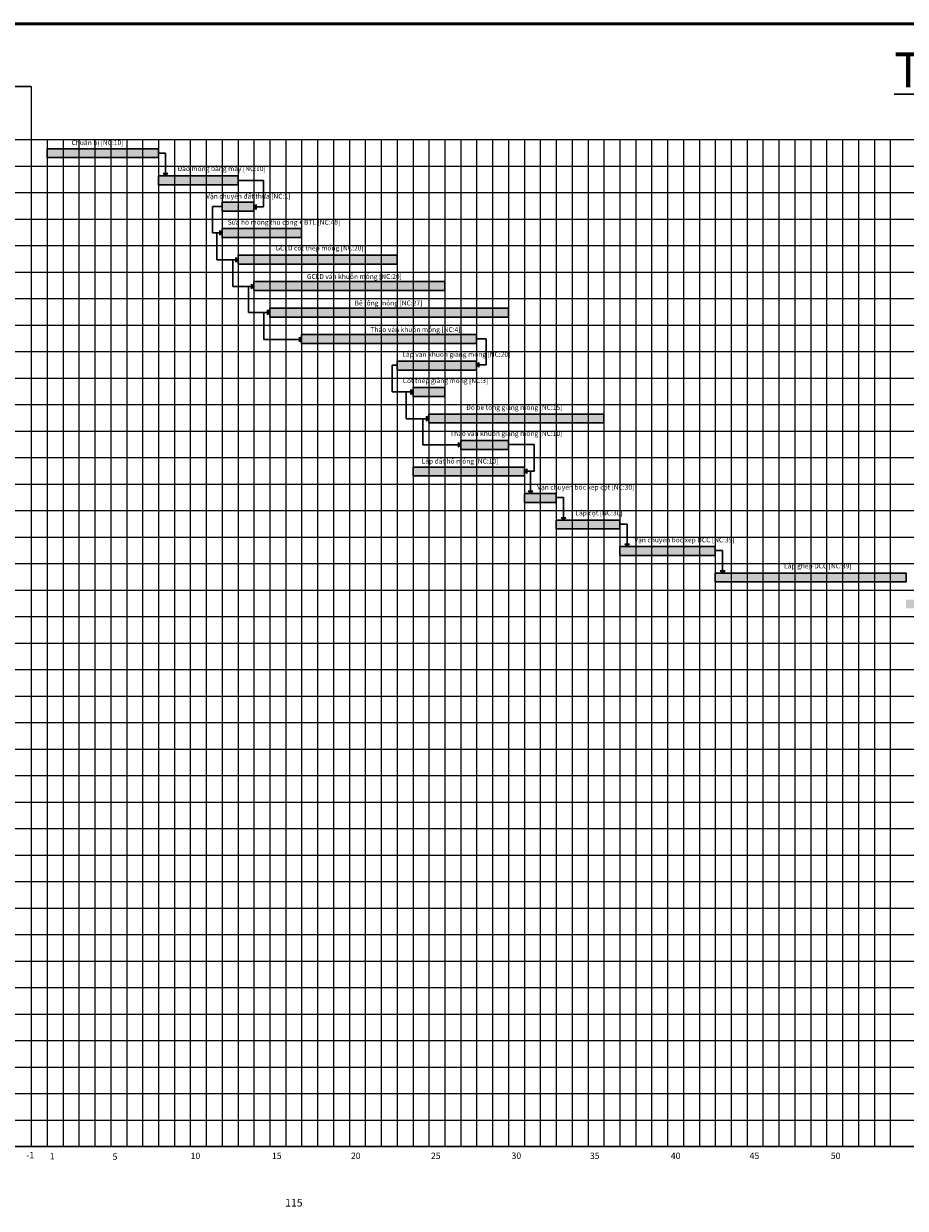
# Model space of a CAD drawing. Extents: x -5782524 to -1357530, y 187535 to 1514203.
# Drawn here: x -2220233 to -2157017, y 790940 to 875932 of the extents above; entities that cross this region are included whole.
import ezdxf

# ---------------------------------------------------------------- set-up
doc = ezdxf.new("R2010")
doc.units = 0
doc.header["$LTSCALE"] = 50
doc.header["$MEASUREMENT"] = 0
for name, color, linetype, lineweight in [('bao', 5, 'CONTINUOUS', 20), ('net0.2', 2, 'CONTINUOUS', 20), ('net0.3', 5, 'CONTINUOUS', 30), ('XANH', 7, 'CONTINUOUS', 9)]:
    doc.layers.add(name, color=color, linetype=linetype, lineweight=lineweight)
doc.styles.add('CH 300', font='VTIMEN.TTF', dxfattribs={"height": 300})

msp = doc.modelspace()

# ---------------------------------------------------------------- hatches: boundary and pattern name
at = {"layer": 'net0.2', "lineweight": 30}
h = msp.add_hatch(color=2, dxfattribs=at)
h.paths.add_polyline_path([(-2182050.4401, 840319.7983), (-2177487.5601, 840319.7983), (-2177487.5601, 839678.1325), (-2182050.4401, 839678.1325)])
h.paths.add_polyline_path([(-2179993.1005, 868727.7779), (-2178518.3088, 868727.7779), (-2178518.3088, 867570.458), (-2179993.1005, 867570.458)], flags=9)
h = msp.add_hatch(color=2, dxfattribs=at)
h.paths.add_polyline_path([(-2012083.1601, 796592.1983), (-2009801.7201, 796592.1983), (-2009801.7201, 795950.5325), (-2012083.1601, 795950.5325)])
h.paths.add_polyline_path([(-2038319.7201, 798493.3983), (-2012083.1601, 798493.3983), (-2012083.1601, 797851.7325), (-2038319.7201, 797851.7325)])
h.paths.add_polyline_path([(-2052008.3601, 800394.5983), (-2038319.7201, 800394.5983), (-2038319.7201, 799752.9325), (-2052008.3601, 799752.9325)])
h.paths.add_polyline_path([(-2063415.5601, 804196.9983), (-2052008.3601, 804196.9983), (-2052008.3601, 803555.3325), (-2063415.5601, 803555.3325)])
h.paths.add_polyline_path([(-2079385.6401, 802295.7983), (-2067978.4401, 802295.7983), (-2067978.4401, 801654.1325), (-2079385.6401, 801654.1325)])
h.paths.add_polyline_path([(-2080526.3601, 811801.7983), (-2063415.5601, 811801.7983), (-2063415.5601, 811160.1325), (-2080526.3601, 811160.1325)])
h.paths.add_polyline_path([(-2082807.8001, 813702.9983), (-2065697.0001, 813702.9983), (-2065697.0001, 813061.3325), (-2082807.8001, 813061.3325)])
h.paths.add_polyline_path([(-2083948.5201, 815604.1983), (-2072541.3201, 815604.1983), (-2072541.3201, 814962.5325), (-2083948.5201, 814962.5325)])
h.paths.add_polyline_path([(-2099918.6001, 806158.4393), (-2093074.2801, 806158.4393), (-2093074.2801, 805516.7735), (-2099918.6001, 805516.7735)])
h.paths.add_polyline_path([(-2110185.0801, 809960.8393), (-2096496.4401, 809960.8393), (-2096496.4401, 809319.1735), (-2110185.0801, 809319.1735)])
h.paths.add_polyline_path([(-2091933.5601, 817505.3983), (-2080526.3601, 817505.3983), (-2080526.3601, 816863.7325), (-2091933.5601, 816863.7325)])
h.paths.add_polyline_path([(-2093074.2801, 819406.5983), (-2066837.7201, 819406.5983), (-2066837.7201, 818764.9325), (-2093074.2801, 818764.9325)])
h.paths.add_polyline_path([(-2096496.4401, 821307.7983), (-2093074.2801, 821307.7983), (-2093074.2801, 820666.1325), (-2096496.4401, 820666.1325)])
h.paths.add_polyline_path([(-2123873.7201, 823208.9983), (-2095355.7201, 823208.9983), (-2095355.7201, 822567.3325), (-2123873.7201, 822567.3325)])
h.paths.add_polyline_path([(-2125014.4401, 825110.1983), (-2096496.4401, 825110.1983), (-2096496.4401, 824468.5325), (-2125014.4401, 824468.5325)])
h.paths.add_polyline_path([(-2130718.0401, 827011.3983), (-2125014.4401, 827011.3983), (-2125014.4401, 826369.7325), (-2130718.0401, 826369.7325)])
h.paths.add_polyline_path([(-2131303.4524, 828912.5983), (-2130718.0401, 828912.5983), (-2130718.0401, 828270.9325), (-2131303.4524, 828270.9325)])
h.paths.add_polyline_path([(-2131858.7601, 830813.7983), (-2131273.3477, 830813.7983), (-2131273.3477, 830172.1325), (-2131858.7601, 830172.1325)])
h.paths.add_polyline_path([(-2148384.1477, 832714.9983), (-2131273.3477, 832714.9983), (-2131273.3477, 832073.3325), (-2148384.1477, 832073.3325)])
h.paths.add_polyline_path([(-2156954.6001, 834616.1983), (-2148384.1477, 834616.1983), (-2148384.1477, 833974.5325), (-2156954.6001, 833974.5325)])
h.paths.add_polyline_path([(-2170643.2401, 836517.3983), (-2156954.6001, 836517.3983), (-2156954.6001, 835875.7325), (-2170643.2401, 835875.7325)])
h.paths.add_polyline_path([(-2177487.5601, 838418.5983), (-2170643.2401, 838418.5983), (-2170643.2401, 837776.9325), (-2177487.5601, 837776.9325)])
h.paths.add_polyline_path([(-2184331.8801, 842220.9983), (-2182040.9759, 842220.9983), (-2182040.9759, 841579.3325), (-2184331.8801, 841579.3325)])
h.paths.add_polyline_path([(-2192316.9201, 844122.1983), (-2184331.8801, 844122.1983), (-2184331.8801, 843480.5325), (-2192316.9201, 843480.5325)])
h.paths.add_polyline_path([(-2188894.7601, 846023.3983), (-2185472.6001, 846023.3983), (-2185472.6001, 845381.7325), (-2188894.7601, 845381.7325)])
h.paths.add_polyline_path([(-2191176.2001, 847924.5983), (-2178628.2801, 847924.5983), (-2178628.2801, 847282.9325), (-2191176.2001, 847282.9325)])
h.paths.add_polyline_path([(-2192316.9201, 849825.7983), (-2190035.4801, 849825.7983), (-2190035.4801, 849184.1325), (-2192316.9201, 849184.1325)])
h.paths.add_polyline_path([(-2193457.6401, 851726.9983), (-2187754.0401, 851726.9983), (-2187754.0401, 851085.3325), (-2193457.6401, 851085.3325)])
h.paths.add_polyline_path([(-2200301.9601, 853628.1983), (-2187754.0401, 853628.1983), (-2187754.0401, 852986.5325), (-2200301.9601, 852986.5325)])
h.paths.add_polyline_path([(-2202583.4001, 855529.3983), (-2185472.6001, 855529.3983), (-2185472.6001, 854887.7325), (-2202583.4001, 854887.7325)])
h.paths.add_polyline_path([(-2203724.1201, 857430.5983), (-2190035.4801, 857430.5983), (-2190035.4801, 856788.9325), (-2203724.1201, 856788.9325)])
h.paths.add_polyline_path([(-2204864.8401, 859331.7983), (-2193457.6401, 859331.7983), (-2193457.6401, 858690.1325), (-2204864.8401, 858690.1325)])
h.paths.add_polyline_path([(-2206005.5601, 861232.9983), (-2200301.9601, 861232.9983), (-2200301.9601, 860591.3325), (-2206005.5601, 860591.3325)])
h.paths.add_polyline_path([(-2206005.5601, 863134.1983), (-2203724.1201, 863134.1983), (-2203724.1201, 862492.5325), (-2206005.5601, 862492.5325)])
h.paths.add_polyline_path([(-2210568.4401, 865012.0096), (-2204864.8401, 865012.0096), (-2204864.8401, 864370.3438), (-2210568.4401, 864370.3438)])
h.paths.add_polyline_path([(-2218553.4801, 866964.9687), (-2210568.4401, 866964.9687), (-2210568.4401, 866323.3029), (-2218553.4801, 866323.3029)])

# ---------------------------------------------------------------- linework, layer by layer
at = {"layer": 'bao', "color": 3, "lineweight": 30}
for points in [[(-2218553.4801, 866964.9687), (-2210568.4401, 866964.9687), (-2210568.4401, 866323.3029), (-2218553.4801, 866323.3029)], [(-2210568.4401, 865012.0096), (-2204864.8401, 865012.0096), (-2204864.8401, 864370.3438), (-2210568.4401, 864370.3438)], [(-2206005.5601, 863134.1983), (-2203724.1201, 863134.1983), (-2203724.1201, 862492.5325), (-2206005.5601, 862492.5325)], [(-2206005.5601, 861232.9983), (-2200301.9601, 861232.9983), (-2200301.9601, 860591.3325), (-2206005.5601, 860591.3325)], [(-2204864.8401, 859331.7983), (-2193457.6401, 859331.7983), (-2193457.6401, 858690.1325), (-2204864.8401, 858690.1325)], [(-2203724.1201, 857430.5983), (-2190035.4801, 857430.5983), (-2190035.4801, 856788.9325), (-2203724.1201, 856788.9325)], [(-2202583.4001, 855529.3983), (-2185472.6001, 855529.3983), (-2185472.6001, 854887.7325), (-2202583.4001, 854887.7325)], [(-2200301.9601, 853628.1983), (-2187754.0401, 853628.1983), (-2187754.0401, 852986.5325), (-2200301.9601, 852986.5325)], [(-2193457.6401, 851726.9983), (-2187754.0401, 851726.9983), (-2187754.0401, 851085.3325), (-2193457.6401, 851085.3325)], [(-2192316.9201, 849825.7983), (-2190035.4801, 849825.7983), (-2190035.4801, 849184.1325), (-2192316.9201, 849184.1325)], [(-2191176.2001, 847924.5983), (-2178628.2801, 847924.5983), (-2178628.2801, 847282.9325), (-2191176.2001, 847282.9325)], [(-2188894.7601, 846023.3983), (-2185472.6001, 846023.3983), (-2185472.6001, 845381.7325), (-2188894.7601, 845381.7325)], [(-2192316.9201, 844122.1983), (-2184331.8801, 844122.1983), (-2184331.8801, 843480.5325), (-2192316.9201, 843480.5325)], [(-2184331.8801, 842220.9983), (-2182040.9759, 842220.9983), (-2182040.9759, 841579.3325), (-2184331.8801, 841579.3325)], [(-2182050.4401, 840319.7983), (-2177487.5601, 840319.7983), (-2177487.5601, 839678.1325), (-2182050.4401, 839678.1325)], [(-2177487.5601, 838418.5983), (-2170643.2401, 838418.5983), (-2170643.2401, 837776.9325), (-2177487.5601, 837776.9325)], [(-2170643.2401, 836517.3983), (-2156954.6001, 836517.3983), (-2156954.6001, 835875.7325), (-2170643.2401, 835875.7325)]]:
    msp.add_lwpolyline(points, close=True, dxfattribs=at)
at = {"layer": 'net0.2', "color": 2, "lineweight": 30}
for p, q in [((-2210568.4401, 866651.4806), (-2210073.9306, 866651.4806)), ((-2210073.9306, 866651.4806), (-2210073.9306, 865012.0096)), ((-2210073.9306, 865012.0096), (-2210244.855, 865178.0253)), ((-2210244.855, 865178.0253), (-2209903.0061, 865178.0253)), ((-2210073.9306, 865012.0096), (-2209903.0061, 865178.0253)), ((-2210073.9306, 865012.0096), (-2210073.9306, 865173.6671)), ((-2204864.8401, 864686.0035), (-2203030.632, 864686.0035)), ((-2203030.632, 864686.0035), (-2203030.632, 862782.6325)), ((-2206699.0481, 862823.7685), (-2206699.0481, 860920.3976)), ((-2206699.0481, 862823.7685), (-2206005.5601, 862823.7685)), ((-2203724.1201, 862782.6325), (-2203558.1044, 862953.557)), ((-2203030.632, 862782.6325), (-2203724.1201, 862782.6325)), ((-2203724.1201, 862782.6325), (-2203558.1044, 862611.7081)), ((-2203558.1044, 862953.557), (-2203558.1044, 862611.7081)), ((-2206005.5601, 860920.3976), (-2206171.5757, 861091.3221)), ((-2206171.5757, 861091.3221), (-2206171.5757, 860749.4732)), ((-2206699.0481, 860920.3976), (-2206005.5601, 860920.3976)), ((-2206386.4776, 860920.3976), (-2206386.4776, 858990.7992)), ((-2206005.5601, 860920.3976), (-2206171.5757, 860749.4732)), ((-2206386.4776, 858990.7992), (-2205558.3281, 858990.7992)), ((-2205558.3281, 858990.7992), (-2204864.8401, 858990.7992)), ((-2205245.7576, 858990.7992), (-2205245.7576, 857075.2812)), ((-2204864.8401, 858990.7992), (-2205030.8557, 859161.7236)), ((-2205030.8557, 859161.7236), (-2205030.8557, 858819.8747)), ((-2204864.8401, 858990.7992), (-2205030.8557, 858819.8747)), ((-2205245.7576, 857075.2812), (-2204417.6081, 857075.2812)), ((-2204417.6081, 857075.2812), (-2203724.1201, 857075.2812)), ((-2204105.0376, 857075.2812), (-2204105.0376, 855220.6938)), ((-2203724.1201, 857075.2812), (-2203890.1357, 857246.2056)), ((-2203890.1357, 857246.2056), (-2203890.1357, 856904.3567)), ((-2203724.1201, 857075.2812), (-2203890.1357, 856904.3567)), ((-2204105.0376, 855220.6938), (-2203276.8881, 855220.6938)), ((-2203276.8881, 855220.6938), (-2202583.4001, 855220.6938)), ((-2203022.2907, 855220.6938), (-2203022.2907, 853279.5498)), ((-2202583.4001, 855220.6938), (-2202749.4157, 855391.6183)), ((-2202749.4157, 855391.6183), (-2202749.4157, 855049.7694)), ((-2202583.4001, 855220.6938), (-2202749.4157, 855049.7694)), ((-2200301.9601, 853279.5498), (-2200467.9757, 853450.4743)), ((-2200467.9757, 853450.4743), (-2200467.9757, 853108.6254)), ((-2187060.552, 853333.1844), (-2187754.0401, 853333.1844)), ((-2187060.552, 853333.1844), (-2187060.552, 851448.3862)), ((-2200467.9757, 853279.5498), (-2203022.2907, 853279.5498)), ((-2200995.4481, 853279.5498), (-2200301.9601, 853279.5498)), ((-2200301.9601, 853279.5498), (-2200467.9757, 853108.6254)), ((-2187754.0401, 851448.3862), (-2187588.0244, 851619.3107)), ((-2187588.0244, 851619.3107), (-2187588.0244, 851277.4618)), ((-2193457.6401, 851436.4583), (-2193809.7914, 851436.4583)), ((-2193809.7914, 851436.4583), (-2193809.7914, 849507.5541)), ((-2187060.552, 851448.3862), (-2187754.0401, 851448.3862)), ((-2187754.0401, 851448.3862), (-2187588.0244, 851277.4618)), ((-2192482.9357, 849507.5541), (-2193809.7914, 849507.5541)), ((-2193010.4081, 849507.5541), (-2192316.9201, 849507.5541)), ((-2192818.6754, 847591.9697), (-2192818.6754, 849507.5541)), ((-2192316.9201, 849507.5541), (-2192482.9357, 849678.4785)), ((-2192482.9357, 849678.4785), (-2192482.9357, 849336.6296)), ((-2192316.9201, 849507.5541), (-2192482.9357, 849336.6296)), ((-2191342.2157, 847591.9697), (-2192818.6754, 847591.9697)), ((-2191869.6881, 847591.9697), (-2191176.2001, 847591.9697)), ((-2191615.0907, 845712.682), (-2191615.0907, 847591.9697)), ((-2191176.2001, 847591.9697), (-2191342.2157, 847762.8941)), ((-2191342.2157, 847762.8941), (-2191342.2157, 847421.0452)), ((-2191176.2001, 847591.9697), (-2191342.2157, 847421.0452)), ((-2189060.7757, 845712.682), (-2191615.0907, 845712.682)), ((-2189588.2481, 845712.682), (-2188894.7601, 845712.682)), ((-2188894.7601, 845712.682), (-2189060.7757, 845883.6064)), ((-2189060.7757, 845883.6064), (-2189060.7757, 845541.7575)), ((-2188894.7601, 845712.682), (-2189060.7757, 845541.7575)), ((-2183638.392, 845735.0292), (-2185472.6001, 845735.0292)), ((-2183638.392, 845735.0292), (-2183638.392, 843831.6583)), ((-2184331.8801, 843831.6583), (-2184165.8644, 844002.5827)), ((-2184165.8644, 844002.5827), (-2184165.8644, 843660.7338)), ((-2183638.392, 843831.6583), (-2184331.8801, 843831.6583)), ((-2184331.8801, 843831.6583), (-2184165.8644, 843660.7338)), ((-2183896.94, 843831.6583), (-2183896.94, 842220.9983)), ((-2183896.94, 842220.9983), (-2184067.8644, 842387.014)), ((-2184067.8644, 842387.014), (-2183726.0155, 842387.014)), ((-2183896.94, 842220.9983), (-2183726.0155, 842387.014)), ((-2181520.44, 841930.4583), (-2182050.4401, 841930.4583)), ((-2181520.44, 841930.4583), (-2181520.44, 840319.7983)), ((-2181520.44, 840319.7983), (-2181691.3644, 840485.814)), ((-2181691.3644, 840485.814), (-2181349.5155, 840485.814)), ((-2181520.44, 840319.7983), (-2181349.5155, 840485.814)), ((-2176957.56, 840029.2583), (-2177487.5601, 840029.2583)), ((-2176957.56, 840029.2583), (-2176957.56, 838418.5983)), ((-2176957.56, 838418.5983), (-2177128.4844, 838584.614)), ((-2177128.4844, 838584.614), (-2176786.6355, 838584.614)), ((-2176957.56, 838418.5983), (-2176786.6355, 838584.614)), ((-2170113.24, 838128.0583), (-2170643.2401, 838128.0583)), ((-2170113.24, 838128.0583), (-2170113.24, 836517.3983)), ((-2170113.24, 836517.3983), (-2170284.1644, 836683.414)), ((-2170284.1644, 836683.414), (-2169942.3155, 836683.414)), ((-2170113.24, 836517.3983), (-2169942.3155, 836683.414))]:
    msp.add_line(p, q, dxfattribs=at)
at = {"layer": 'net0.3', "linetype": 'Continuous', "lineweight": 30}
for p in [(-2235633.6732, 871417.6927), (-2219694.2001, 871417.6927)]:
    msp.add_line(p, (-2219694.2001, 871417.6927), dxfattribs=at)
at = {"layer": 'net0.3', "linetype": 'Continuous', "lineweight": 5}
for p, q in [((-2219694.2001, 871417.6927), (-2219694.2001, 850504.4927)), ((-2219694.2001, 871417.6927), (-2219694.2001, 850504.4927)), ((-2235633.6732, 867615.2927), (-2207248.7203, 867615.2927)), ((-2219694.2001, 867615.2927), (-2009801.7201, 867615.2927)), ((-2218553.4801, 867615.2927), (-2218553.4801, 795369.6927)), ((-2217412.7601, 867615.2927), (-2217412.7601, 795369.6927)), ((-2216272.0401, 867615.2927), (-2216272.0401, 795369.6927)), ((-2215131.3201, 867615.2927), (-2215131.3201, 795369.6927)), ((-2213990.6001, 867615.2927), (-2213990.6001, 795369.6927)), ((-2212849.8801, 867615.2927), (-2212849.8801, 795369.6927)), ((-2211709.1601, 867615.2927), (-2211709.1601, 795369.6927)), ((-2210568.4401, 867615.2927), (-2210568.4401, 795369.6927)), ((-2209427.7201, 867615.2927), (-2209427.7201, 795369.6927)), ((-2208287.0001, 867615.2927), (-2208287.0001, 795369.6927)), ((-2207146.2801, 867615.2927), (-2207146.2801, 795369.6927)), ((-2206005.5601, 867615.2927), (-2206005.5601, 795369.6927)), ((-2204864.8401, 867615.2927), (-2204864.8401, 795369.6927)), ((-2203724.1201, 867615.2927), (-2203724.1201, 795369.6927)), ((-2202583.4001, 867615.2927), (-2202583.4001, 795369.6927)), ((-2201442.6801, 867615.2927), (-2201442.6801, 795369.6927)), ((-2200301.9601, 867615.2927), (-2200301.9601, 795369.6927)), ((-2199161.2401, 867615.2927), (-2199161.2401, 795369.6927)), ((-2198020.5201, 867615.2927), (-2198020.5201, 795369.6927)), ((-2196879.8001, 867615.2927), (-2196879.8001, 795369.6927)), ((-2195739.0801, 867615.2927), (-2195739.0801, 795369.6927)), ((-2194598.3601, 867615.2927), (-2194598.3601, 795369.6927)), ((-2193457.6401, 867615.2927), (-2193457.6401, 795369.6927)), ((-2192316.9201, 867615.2927), (-2192316.9201, 795369.6927)), ((-2191176.2001, 867615.2927), (-2191176.2001, 795369.6927)), ((-2190035.4801, 867615.2927), (-2190035.4801, 795369.6927)), ((-2188894.7601, 867615.2927), (-2188894.7601, 795369.6927)), ((-2187754.0401, 867615.2927), (-2187754.0401, 795369.6927)), ((-2186613.3201, 867615.2927), (-2186613.3201, 795369.6927)), ((-2185472.6001, 867615.2927), (-2185472.6001, 795369.6927)), ((-2184331.8801, 867615.2927), (-2184331.8801, 795369.6927)), ((-2183191.1601, 867615.2927), (-2183191.1601, 795369.6927)), ((-2182050.4401, 867615.2927), (-2182050.4401, 795369.6927)), ((-2180909.7201, 867615.2927), (-2180909.7201, 795369.6927)), ((-2179769.0001, 867615.2927), (-2179769.0001, 795369.6927)), ((-2178628.2801, 867615.2927), (-2178628.2801, 795369.6927)), ((-2177487.5601, 867615.2927), (-2177487.5601, 795369.6927)), ((-2176346.8401, 867615.2927), (-2176346.8401, 795369.6927)), ((-2175206.1201, 867615.2927), (-2175206.1201, 795369.6927)), ((-2174065.4001, 867615.2927), (-2174065.4001, 795369.6927)), ((-2172924.6801, 867615.2927), (-2172924.6801, 795369.6927)), ((-2171783.9601, 867615.2927), (-2171783.9601, 795369.6927)), ((-2170643.2401, 867615.2927), (-2170643.2401, 795369.6927)), ((-2169502.5201, 867615.2927), (-2169502.5201, 795369.6927)), ((-2168361.8001, 867615.2927), (-2168361.8001, 795369.6927)), ((-2167221.0801, 867615.2927), (-2167221.0801, 795369.6927)), ((-2166080.3601, 867615.2927), (-2166080.3601, 795369.6927)), ((-2164939.6401, 867615.2927), (-2164939.6401, 795369.6927)), ((-2163798.9201, 867615.2927), (-2163798.9201, 795369.6927)), ((-2162658.2001, 867615.2927), (-2162658.2001, 795369.6927)), ((-2161517.4801, 867615.2927), (-2161517.4801, 795369.6927)), ((-2160376.7601, 867615.2927), (-2160376.7601, 795369.6927)), ((-2159236.0401, 867615.2927), (-2159236.0401, 795369.6927)), ((-2158095.3201, 867615.2927), (-2158095.3201, 795369.6927)), ((-2219694.2001, 850504.4927), (-2219694.2001, 795369.6927))]:
    msp.add_line(p, q, dxfattribs=at)
at = {"layer": 'net0.3', "linetype": 'Continuous'}
for p, q in [((-2235633.6732, 795369.6927), (-2207248.7203, 795369.6927)), ((-2219694.2001, 795369.6927), (-2009801.7201, 795369.6927))]:
    msp.add_line(p, q, dxfattribs=at)
at = {"layer": 'XANH', "linetype": 'Continuous'}
for p, q in [((-2235633.6732, 865714.0927), (-2207248.7203, 865714.0927)), ((-2219694.2001, 865714.0927), (-2009801.7201, 865714.0927)), ((-2235633.6732, 863812.8927), (-2207248.7203, 863812.8927)), ((-2219694.2001, 863812.8927), (-2009801.7201, 863812.8927)), ((-2235633.6732, 861911.6927), (-2207248.7203, 861911.6927)), ((-2219694.2001, 861911.6927), (-2009801.7201, 861911.6927)), ((-2235633.6732, 860010.4927), (-2207248.7203, 860010.4927)), ((-2219694.2001, 860010.4927), (-2009801.7201, 860010.4927)), ((-2235633.6732, 858109.2927), (-2207248.7203, 858109.2927)), ((-2219694.2001, 858109.2927), (-2009801.7201, 858109.2927)), ((-2235633.6732, 856208.0927), (-2207248.7203, 856208.0927)), ((-2219694.2001, 856208.0927), (-2009801.7201, 856208.0927)), ((-2235633.6732, 854306.8927), (-2207248.7203, 854306.8927)), ((-2219694.2001, 854306.8927), (-2009801.7201, 854306.8927)), ((-2235633.6732, 852405.6927), (-2207248.7203, 852405.6927)), ((-2219694.2001, 852405.6927), (-2009801.7201, 852405.6927)), ((-2235633.6732, 850504.4927), (-2207248.7203, 850504.4927)), ((-2219694.2001, 850504.4927), (-2009801.7201, 850504.4927)), ((-2235633.6732, 848603.2927), (-2207248.7203, 848603.2927)), ((-2219694.2001, 848603.2927), (-2009801.7201, 848603.2927)), ((-2235633.6732, 846702.0927), (-2207248.7203, 846702.0927)), ((-2219694.2001, 846702.0927), (-2009801.7201, 846702.0927)), ((-2235633.6732, 844800.8927), (-2207248.7203, 844800.8927)), ((-2219694.2001, 844800.8927), (-2009801.7201, 844800.8927)), ((-2235633.6732, 842899.6927), (-2207248.7203, 842899.6927)), ((-2219694.2001, 842899.6927), (-2009801.7201, 842899.6927)), ((-2235633.6732, 840998.4927), (-2207248.7203, 840998.4927)), ((-2235633.6732, 840998.4927), (-2207248.7203, 840998.4927)), ((-2219694.2001, 840998.4927), (-2009801.7201, 840998.4927)), ((-2219694.2001, 840998.4927), (-2009801.7201, 840998.4927)), ((-2235633.6732, 839097.2927), (-2207248.7203, 839097.2927)), ((-2219694.2001, 839097.2927), (-2009801.7201, 839097.2927)), ((-2235633.6732, 837196.0927), (-2207248.7203, 837196.0927)), ((-2219694.2001, 837196.0927), (-2009801.7201, 837196.0927)), ((-2235633.6732, 835294.8927), (-2207248.7203, 835294.8927)), ((-2219694.2001, 835294.8927), (-2009801.7201, 835294.8927)), ((-2235633.6732, 833393.6927), (-2207248.7203, 833393.6927)), ((-2219694.2001, 833393.6927), (-2009801.7201, 833393.6927)), ((-2235633.6732, 831492.4927), (-2207248.7203, 831492.4927)), ((-2219694.2001, 831492.4927), (-2009801.7201, 831492.4927)), ((-2235633.6732, 829591.2927), (-2207248.7203, 829591.2927)), ((-2219694.2001, 829591.2927), (-2009801.7201, 829591.2927)), ((-2235633.6732, 827690.0927), (-2207248.7203, 827690.0927)), ((-2219694.2001, 827690.0927), (-2009801.7201, 827690.0927)), ((-2235633.6732, 825788.8927), (-2207248.7203, 825788.8927)), ((-2219694.2001, 825788.8927), (-2009801.7201, 825788.8927)), ((-2235633.6732, 823887.6927), (-2207248.7203, 823887.6927)), ((-2219694.2001, 823887.6927), (-2009801.7201, 823887.6927)), ((-2235633.6732, 821986.4927), (-2207248.7203, 821986.4927)), ((-2219694.2001, 821986.4927), (-2009801.7201, 821986.4927)), ((-2235633.6732, 820085.2927), (-2207248.7203, 820085.2927)), ((-2219694.2001, 820085.2927), (-2009801.7201, 820085.2927)), ((-2235633.6732, 818184.0927), (-2207248.7203, 818184.0927)), ((-2219694.2001, 818184.0927), (-2009801.7201, 818184.0927)), ((-2235633.6732, 816282.8927), (-2207248.7203, 816282.8927)), ((-2219694.2001, 816282.8927), (-2009801.7201, 816282.8927)), ((-2235633.6732, 814381.6927), (-2207248.7203, 814381.6927)), ((-2219694.2001, 814381.6927), (-2009801.7201, 814381.6927)), ((-2235633.6732, 812480.4927), (-2207248.7203, 812480.4927)), ((-2219694.2001, 812480.4927), (-2009801.7201, 812480.4927)), ((-2235633.6732, 810579.2927), (-2207248.7203, 810579.2927)), ((-2219694.2001, 810579.2927), (-2009801.7201, 810579.2927)), ((-2235633.6732, 808678.0927), (-2207248.7203, 808678.0927)), ((-2219694.2001, 808678.0927), (-2009801.7201, 808678.0927)), ((-2235633.6732, 806776.8927), (-2207248.7203, 806776.8927)), ((-2219694.2001, 806776.8927), (-2009801.7201, 806776.8927)), ((-2235633.6732, 804875.6927), (-2207248.7203, 804875.6927)), ((-2219694.2001, 804875.6927), (-2009801.7201, 804875.6927)), ((-2235633.6732, 802974.4927), (-2207248.7203, 802974.4927)), ((-2219694.2001, 802974.4927), (-2009801.7201, 802974.4927)), ((-2235633.6732, 801073.2927), (-2207248.7203, 801073.2927)), ((-2219694.2001, 801073.2927), (-2009801.7201, 801073.2927)), ((-2235633.6732, 799172.0927), (-2207248.7203, 799172.0927)), ((-2219694.2001, 799172.0927), (-2009801.7201, 799172.0927)), ((-2235633.6732, 797270.8927), (-2207248.7203, 797270.8927)), ((-2219694.2001, 797270.8927), (-2009801.7201, 797270.8927)), ((-2219694.2001, 795369.6927), (-2009801.7201, 795369.6927))]:
    msp.add_line(p, q, dxfattribs=at)
at = {"layer": 'XANH', "color": 2, "linetype": 'Continuous', "lineweight": 50}
msp.add_lwpolyline([(-2259339.2388, 696831.5506), (-2259339.2388, 875931.5506), (-2007039.2388, 875931.5506), (-2007039.2388, 696831.5506), (-2259339.2388, 696831.5506)], close=True, dxfattribs=at)

# ---------------------------------------------------------------- texts
at = {"layer": 'XANH', "color": 30, "linetype": 'Continuous', "lineweight": 30, "attachment_point": 1, "style": 'CH 300'}
for s, insert, char_height, width in [('{\\fArial|b1|i0|c0|p34;\\LTỔNG TIẾN ĐỘ THI CÔNG VÀ BIỂU ĐỒ NHÂN LỰC}', (-2157824.3842, 873865.2911), 2500, 83766.010669), ('{\\fArial|b0|i0|c0|p34;Chuẩn bị [NC:10]}', (-2216799.885, 867573.254), 350, 17787.075852), ('{\\fArial|b0|i0|c0|p34;Đào móng bằng máy [NC:10]}', (-2209212.0515, 865706.5238), 350, 17787.075852), ('{\\fArial|b0|i0|c0|p34;Vận chuyển đất thừa [NC:1]}', (-2207152.0017, 863728.5438), 350, 17787.075852), ('{\\fArial|b0|i0|c0|p34;Sửa hố móng thủ công + BTL [NC:48]}', (-2205604.308, 861860.3933), 350, 17787.075852), ('{\\fArial|b0|i0|c0|p34;GCLD cốt thép móng [NC:20]}', (-2202182.148, 860010.4927), 350, 17787.075852), ('{\\fArial|b0|i0|c0|p34;GCLD ván khuôn móng [NC:20]}', (-2199929.0744, 857967.6119), 350, 17787.075852), ('{\\fArial|b0|i0|c0|p34;Bê tông móng [NC:27]}', (-2196506.9144, 856066.4119), 350, 17787.075852), ('{\\fArial|b0|i0|c0|p34;Tháo ván khuôn móng [NC:4]}', (-2195366.1944, 854165.2119), 350, 17787.075852), ('{\\fArial|b0|i0|c0|p34;Lắp ván khuôn giằng móng [NC:20]}', (-2193084.7544, 852382.7262), 350, 17787.075852), ('{\\fArial|b0|i0|c0|p34;Cốt thép giằng móng [NC:3]}', (-2193051.2538, 850496.6549), 350, 17787.075852), ('{\\fArial|b0|i0|c0|p34;Đổ bê tông giằng móng [NC:15]}', (-2188511.4066, 848576.6335), 350, 17787.075852), ('{\\fArial|b0|i0|c0|p34;Tháo ván khuôn giằng móng [NC:10]}', (-2189662.5944, 846706.8011), 350, 17787.075852), ('{\\fArial|b0|i0|c0|p34;Lấp đất hố móng [NC:10]}', (-2191699.4294, 844724.2171), 350, 17787.075852), ('{\\fArial|b0|i0|c0|p34;Vận chuyển bốc xếp cột [NC:30]}', (-2183416.3247, 842850.1575), 350, 17787.075852), ('{\\fArial|b0|i0|c0|p34;Lắp cột [NC:30]}', (-2180673.3248, 841003.2011), 350, 17787.075852), ('{\\fArial|b0|i0|c0|p34;Vận chuyển bốc xếp DCC [NC:39]}', (-2176449.5392, 839070.3333), 350, 17787.075852), ('{\\fArial|b0|i0|c0|p34;Lắp ghép DCC [NC:39]}', (-2165707.4744, 837200.8011), 350, 17787.075852), ('{\\fArial|b0|i0|c0|p34;-1}', (-2220041.2995, 794977.1527), 456.288, 17075.592818), ('{\\fArial|b0|i0|c0|p34;1}', (-2218365.8151, 794903.1102), 456.288, 17075.592818), ('{\\fArial|b0|i0|c0|p34;5}', (-2213860.9625, 794875.3471), 456.288, 17075.592818), ('{\\fArial|b0|i0|c0|p34;10}', (-2208262.946, 794935.4823), 456.288, 17075.592818), ('{\\fArial|b0|i0|c0|p34;15}', (-2202432.1203, 794935.4823), 456.288, 17075.592818), ('{\\fArial|b0|i0|c0|p34;20}', (-2196766.8563, 794935.4823), 456.288, 17075.592818), ('{\\fArial|b0|i0|c0|p34;25}', (-2191029.336, 794935.4823), 456.288, 17075.592818), ('{\\fArial|b0|i0|c0|p34;30}', (-2185252.5902, 794943.4898), 456.288, 17075.592818), ('{\\fArial|b0|i0|c0|p34;35}', (-2179631.5136, 794935.4823), 456.288, 17075.592818), ('{\\fArial|b0|i0|c0|p34;40}', (-2173831.0446, 794935.4823), 456.288, 17075.592818), ('{\\fArial|b0|i0|c0|p34;45}', (-2168177.637, 794935.4823), 456.288, 17075.592818), ('{\\fArial|b0|i0|c0|p34;50}', (-2162357.5813, 794935.4823), 456.288, 17075.592818), ('{\\fArial|b0|i0|c0|p34;115}', (-2201481.3127, 791611.0902), 547.5456, 20490.711382)]:
    msp.add_mtext(s, dxfattribs=dict(at, insert=insert, char_height=char_height, width=width))

doc.saveas('drawing.dxf')
